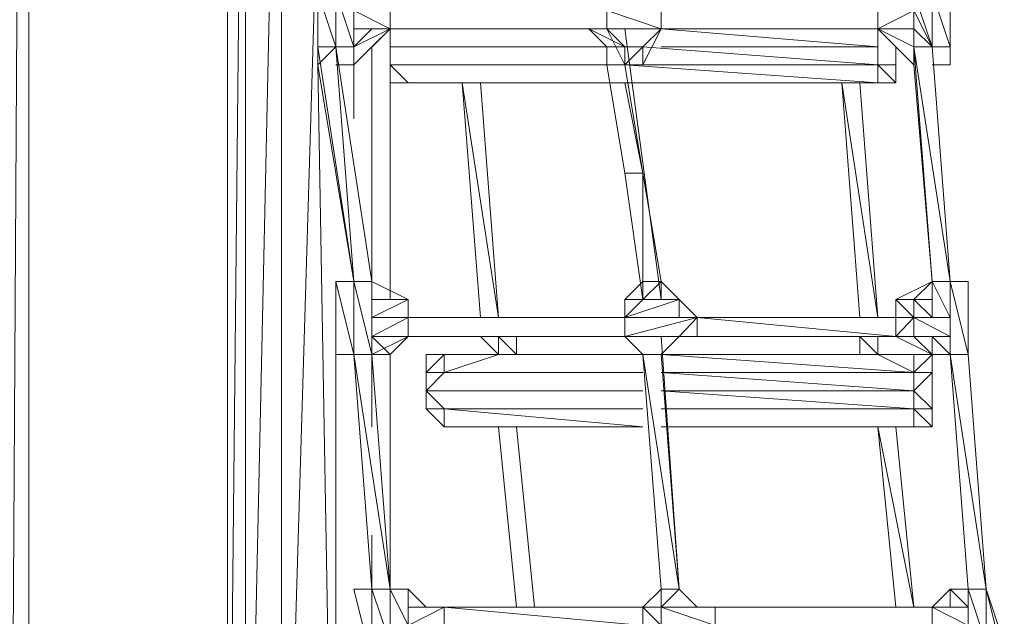
# Model space of a CAD drawing. Units: millimetres. Extents: x 1755 to 18868, y 1407 to 7164.
# Drawn here: x 13934 to 14883, y 2903 to 3478 of the extents above; entities that cross this region are included whole.
import ezdxf

# ---------------------------------------------------------------- set-up
doc = ezdxf.new("R2010")
doc.units = ezdxf.units.MM
doc.layers.add('matr', color=32, linetype='Continuous', lineweight=9)
doc.layers.add('taifun', color=251, linetype='Continuous', lineweight=9)

msp = doc.modelspace()

# ---------------------------------------------------------------- linework, layer by layer
at = {"layer": 'matr', "flags": 128}
for points in [[(13943.16, 5437.46), (13925.77, 2442.44), (13943.16, 2442.44), (13943.16, 5437.46), (13943.16, 2442.44), (13925.77, 2442.44), (13890.97, 2442.44), (13838.79, 2442.44), (13803.99, 2442.44), (13786.6, 2442.44), (13803.99, 2442.44), (13821.39, 3956.86), (13821.39, 2651.19), (13803.99, 2442.44), (13821.39, 2651.19), (13838.79, 2442.44), (13803.99, 2442.44), (13803.99, 5437.46)], [(14134.52, 2442.44), (14151.92, 4131.79), (14151.92, 2442.44), (14186.71, 4027.41)], [(14186.71, 3975.22), (14186.71, 2442.44), (14221.5, 3608.94)], [(14291.08, 3452.37), (14291.08, 3469.77)], [(14482.44, 3469.77), (14465.04, 3469.77)], [(14552.02, 3452.37), (14760.78, 3452.37), (14552.02, 3469.77)], [(14778.17, 3434.98), (14760.78, 3434.98), (14760.78, 3452.37), (14760.78, 3469.77)], [(14291.08, 3434.98), (14291.08, 3452.37)], [(14534.63, 3452.37), (14760.78, 3434.98), (14760.78, 3452.37)], [(14760.78, 3417.58), (14760.78, 3434.98), (14778.17, 3417.58), (14760.78, 3417.58), (14778.17, 3417.58), (14760.78, 3417.58), (14778.17, 3417.58), (14778.17, 3434.98), (14778.17, 3452.37)], [(14221.5, 3434.98), (14238.9, 2442.44), (14186.71, 2442.44), (14151.92, 2442.44), (14134.52, 2442.44), (14151.92, 2442.44), (14186.71, 2442.44), (14238.9, 2442.44), (14273.69, 2442.44), (14291.08, 2442.44), (14291.08, 2599), (14291.08, 2442.44), (14273.69, 2442.44), (14273.69, 2859.94), (14273.69, 2442.44), (14238.9, 2442.44), (14238.9, 3155.67)], [(14256.29, 3382.79), (14256.29, 3434.98)], [(14291.08, 3434.98), (14291.08, 3417.58), (14308.48, 3417.58), (14291.08, 3417.58)], [(14360.67, 3417.58), (14308.48, 3417.58), (14517.23, 3417.58), (14760.78, 3417.58), (14517.23, 3434.98)], [(14517.23, 3417.58), (14760.78, 3417.58), (14760.78, 3434.98), (14534.63, 3434.98)], [(14378.06, 3417.58), (14517.23, 3417.58), (14308.48, 3417.58), (14517.23, 3417.58), (14760.78, 3417.58), (14517.23, 3417.58), (14360.67, 3417.58), (14517.23, 3417.58), (14725.99, 3417.58), (14517.23, 3417.58), (14360.67, 3417.58), (14378.06, 3417.58), (14395.46, 3417.58)], [(14273.69, 3086.09), (14273.69, 3155.67)], [(14395.46, 3155.67), (14343.27, 3155.67), (14325.88, 3155.67)], [(14343.27, 3138.28), (14343.27, 3155.67), (14325.88, 3138.28), (14343.27, 3138.28), (14325.88, 3120.88)], [(14395.46, 3155.67), (14343.27, 3155.67)], [(14395.46, 3155.67), (14343.27, 3155.67), (14343.27, 3138.28), (14395.46, 3155.67), (14343.27, 3138.28)], [(14412.86, 3155.67), (14534.63, 3155.67), (14395.46, 3155.67)], [(14743.38, 3155.67), (14552.02, 3155.67)], [(14760.78, 3155.67), (14743.38, 3155.67), (14552.02, 3155.67), (14760.78, 3155.67), (14795.57, 3138.28)], [(14795.57, 3138.28), (14795.57, 3155.67), (14760.78, 3155.67), (14795.57, 3155.67)], [(14795.57, 3120.88), (14795.57, 3138.28), (14795.57, 3155.67), (14812.97, 3155.67), (14812.97, 3138.28)], [(14812.97, 3138.28), (14812.97, 3120.88)], [(14534.63, 3103.49), (14343.27, 3103.49), (14534.63, 3086.09), (14343.27, 3086.09), (14343.27, 3103.49), (14325.88, 3120.88)], [(14325.88, 3103.49), (14343.27, 3103.49), (14325.88, 3120.88)], [(14325.88, 3103.49), (14325.88, 3120.88)], [(14795.57, 3120.88), (14795.57, 3103.49), (14812.97, 3103.49)], [(14343.27, 3086.09), (14325.88, 3103.49)], [(14795.57, 3103.49), (14552.02, 3103.49)], [(14795.57, 3086.09), (14812.97, 3086.09), (14812.97, 3103.49)], [(14795.57, 3086.09), (14795.57, 3103.49)], [(14812.97, 3086.09), (14812.97, 3103.49)], [(14273.69, 2929.52), (14273.69, 2981.71)]]:
    msp.add_lwpolyline(points, dxfattribs=at)
for points in [[(14134.52, 2442.44), (14134.52, 4131.79)], [(14291.08, 3469.77), (14291.08, 3208.83)], [(14291.08, 3469.77), (14291.08, 3452.37)], [(14273.69, 3452.37), (14273.69, 3226.22)], [(14499.84, 3452.37), (14291.08, 3452.37)], [(14760.78, 3434.98), (14760.78, 3452.37), (14760.78, 3434.98)], [(14760.78, 3434.98), (14760.78, 3452.37), (14760.78, 3434.98)], [(14778.17, 3417.58), (14778.17, 3434.98), (14778.17, 3417.58), (14778.17, 3434.98), (14778.17, 3452.37), (14778.17, 3434.98)], [(14499.84, 3434.98), (14291.08, 3434.98)], [(14308.48, 3417.58), (14291.08, 3434.98)], [(14760.78, 3434.98), (14760.78, 3417.58), (14760.78, 3434.98)], [(14760.78, 3417.58), (14725.99, 3417.58)], [(14291.08, 3155.67), (14291.08, 2929.52)], [(14325.88, 3120.88), (14325.88, 3138.28), (14325.88, 3155.67), (14325.88, 3138.28)], [(14395.46, 3155.67), (14343.27, 3155.67), (14395.46, 3155.67)], [(14395.46, 3155.67), (14343.27, 3155.67), (14395.46, 3155.67), (14343.27, 3155.67)], [(14412.86, 3155.67), (14534.63, 3155.67), (14412.86, 3155.67), (14534.63, 3155.67), (14412.86, 3155.67), (14534.63, 3155.67), (14412.86, 3155.67), (14534.63, 3155.67), (14412.86, 3155.67), (14395.46, 3155.67), (14534.63, 3155.67)], [(14534.63, 3155.67), (14395.46, 3155.67)], [(14395.46, 3155.67), (14534.63, 3155.67), (14395.46, 3155.67)], [(14552.02, 3155.67), (14760.78, 3155.67), (14795.57, 3155.67), (14760.78, 3155.67), (14795.57, 3138.28)], [(14552.02, 3155.67), (14743.38, 3155.67)], [(14552.02, 3155.67), (14743.38, 3155.67)], [(14552.02, 3155.67), (14743.38, 3155.67)], [(14743.38, 3155.67), (14552.02, 3155.67), (14743.38, 3155.67)], [(14760.78, 3155.67), (14552.02, 3155.67), (14760.78, 3155.67)], [(14795.57, 3155.67), (14760.78, 3155.67)], [(14795.57, 3155.67), (14812.97, 3155.67), (14795.57, 3155.67)], [(14795.57, 3120.88), (14812.97, 3138.28), (14795.57, 3138.28), (14812.97, 3155.67), (14812.97, 3138.28), (14812.97, 3120.88), (14812.97, 3103.49)], [(14795.57, 3138.28), (14795.57, 3155.67), (14795.57, 3138.28), (14795.57, 3120.88)], [(14812.97, 3155.67), (14812.97, 3138.28)], [(14325.88, 3120.88), (14325.88, 3138.28), (14325.88, 3120.88)], [(14343.27, 3138.28), (14534.63, 3138.28)], [(14552.02, 3138.28), (14795.57, 3120.88), (14795.57, 3138.28)], [(14795.57, 3138.28), (14795.57, 3120.88)], [(14534.63, 3120.88), (14325.88, 3120.88)], [(14325.88, 3103.49), (14325.88, 3120.88), (14325.88, 3103.49)], [(14325.88, 3103.49), (14325.88, 3120.88), (14325.88, 3103.49)], [(14795.57, 3120.88), (14552.02, 3120.88), (14795.57, 3103.49)], [(14795.57, 3103.49), (14795.57, 3120.88), (14795.57, 3103.49)], [(14795.57, 3103.49), (14795.57, 3120.88), (14795.57, 3103.49)], [(14812.97, 3103.49), (14812.97, 3120.88)], [(14343.27, 3086.09), (14325.88, 3103.49)], [(14325.88, 3103.49), (14343.27, 3103.49), (14325.88, 3103.49)], [(14534.63, 3103.49), (14343.27, 3103.49)], [(14795.57, 3103.49), (14552.02, 3103.49)], [(14795.57, 3103.49), (14812.97, 3103.49)], [(14812.97, 3086.09), (14795.57, 3103.49), (14812.97, 3086.09), (14795.57, 3086.09), (14812.97, 3086.09), (14795.57, 3086.09)], [(14795.57, 3086.09), (14795.57, 3103.49), (14795.57, 3086.09)], [(14812.97, 3086.09), (14812.97, 3103.49)], [(14795.57, 3086.09), (14552.02, 3086.09)]]:
    msp.add_lwpolyline(points, close=True, dxfattribs=at)
at = {"layer": 'taifun', "flags": 128}
for points in [[(14256.29, 3452.37), (14238.9, 3504.56), (14256.29, 3452.37), (14238.9, 3452.37), (14221.5, 3452.37), (14221.5, 3504.56), (14221.5, 3452.37), (14221.5, 3504.56), (14238.9, 3452.37), (14238.9, 3504.56), (14256.29, 3487.17), (14256.29, 3504.56)], [(14273.69, 3504.56), (14291.08, 3487.17), (14291.08, 3469.77)], [(14760.78, 3469.77), (14795.57, 3469.77), (14795.57, 3487.17), (14760.78, 3487.17), (14795.57, 3487.17), (14795.57, 3504.56)], [(14291.08, 3487.17), (14256.29, 3487.17), (14256.29, 3469.77), (14256.29, 3452.37)], [(14291.08, 3452.37), (14291.08, 3469.77), (14291.08, 3487.17), (14256.29, 3487.17), (14291.08, 3487.17), (14256.29, 3487.17), (14291.08, 3469.77), (14256.29, 3469.77)], [(14499.84, 3487.17), (14499.84, 3469.77)], [(14517.23, 3434.98), (14534.63, 3434.98), (14534.63, 3452.37), (14552.02, 3469.77), (14552.02, 3487.17), (14499.84, 3487.17)], [(14499.84, 3487.17), (14499.84, 3469.77)], [(14812.97, 3452.37), (14795.57, 3452.37), (14795.57, 3469.77), (14760.78, 3469.77), (14760.78, 3487.17)], [(14760.78, 3452.37), (14760.78, 3469.77), (14795.57, 3487.17)], [(14795.57, 3487.17), (14812.97, 3452.37), (14795.57, 3469.77), (14795.57, 3452.37), (14795.57, 3469.77)], [(14238.9, 3434.98), (14256.29, 3434.98), (14291.08, 3469.77), (14273.69, 3469.77), (14256.29, 3452.37)], [(14256.29, 3452.37), (14291.08, 3469.77), (14256.29, 3434.98)], [(14256.29, 3452.37), (14273.69, 3469.77), (14291.08, 3469.77), (14256.29, 3469.77)], [(14499.84, 3469.77), (14517.23, 3452.37), (14517.23, 3434.98)], [(14499.84, 3469.77), (14517.23, 3434.98)], [(14552.02, 3208.83), (14517.23, 3469.77)], [(14760.78, 3469.77), (14552.02, 3469.77)], [(14221.5, 3434.98), (14221.5, 3452.37)], [(14221.5, 3452.37), (14256.29, 3226.22)], [(14256.29, 3452.37), (14238.9, 3452.37)], [(14238.9, 3452.37), (14256.29, 3452.37)], [(14238.9, 3452.37), (14256.29, 3452.37)], [(14273.69, 3226.22), (14238.9, 3452.37)], [(14499.84, 3434.98), (14499.84, 3452.37), (14499.84, 3434.98), (14517.23, 3434.98)], [(14830.36, 3452.37), (14812.97, 3452.37), (14795.57, 3452.37), (14795.57, 3434.98)], [(14830.36, 3226.22), (14795.57, 3452.37)], [(14830.36, 3434.98), (14830.36, 3452.37), (14830.36, 3434.98), (14812.97, 3434.98)], [(14830.36, 3226.22), (14812.97, 3452.37)], [(14499.84, 3434.98), (14517.23, 3330.6), (14534.63, 3330.6)], [(14360.67, 3417.58), (14378.06, 3191.43)], [(14517.23, 3417.58), (14534.63, 3330.6)], [(14760.78, 3191.43), (14743.38, 3417.58)], [(14534.63, 3208.83), (14517.23, 3330.6)], [(14552.02, 3226.22), (14534.63, 3330.6)], [(14238.9, 3155.67), (14256.29, 3155.67), (14273.69, 3155.67), (14256.29, 3226.22), (14273.69, 3226.22), (14273.69, 3191.43), (14273.69, 3155.67)], [(14238.9, 3155.67), (14238.9, 3208.83), (14238.9, 3226.22), (14256.29, 3226.22), (14238.9, 3226.22), (14256.29, 3226.22), (14273.69, 3226.22)], [(14238.9, 3155.67), (14256.29, 3155.67), (14238.9, 3226.22), (14256.29, 3226.22), (14256.29, 3155.67), (14273.69, 3155.67), (14273.69, 3226.22), (14273.69, 3191.43), (14273.69, 3226.22)], [(14308.48, 3208.83), (14273.69, 3226.22)], [(14273.69, 3226.22), (14308.48, 3208.83)], [(14308.48, 3208.83), (14273.69, 3226.22)], [(14273.69, 3226.22), (14308.48, 3208.83)], [(14273.69, 3226.22), (14273.69, 3208.83), (14308.48, 3208.83)], [(14534.63, 3208.83), (14534.63, 3226.22), (14517.23, 3208.83), (14534.63, 3226.22), (14517.23, 3208.83)], [(14534.63, 3226.22), (14552.02, 3226.22), (14534.63, 3208.83), (14552.02, 3208.83), (14569.42, 3208.83), (14569.42, 3191.43), (14517.23, 3191.43), (14569.42, 3208.83), (14517.23, 3208.83), (14517.23, 3191.43), (14517.23, 3173.07)], [(14569.42, 3208.83), (14552.02, 3226.22)], [(14812.97, 3226.22), (14778.17, 3208.83)], [(14795.57, 3191.43), (14795.57, 3208.83), (14812.97, 3208.83), (14812.97, 3226.22), (14830.36, 3226.22), (14830.36, 3191.43), (14830.36, 3155.67), (14830.36, 3191.43), (14830.36, 3155.67)], [(14812.97, 3226.22), (14830.36, 3226.22), (14847.76, 3155.67), (14847.76, 3226.22), (14830.36, 3226.22)], [(14830.36, 3155.67), (14830.36, 3226.22)], [(14273.69, 3191.43), (14308.48, 3191.43), (14308.48, 3208.83), (14273.69, 3191.43), (14273.69, 3173.07)], [(14308.48, 3191.43), (14308.48, 3208.83), (14291.08, 3208.83)], [(14308.48, 3191.43), (14308.48, 3208.83)], [(14517.23, 3191.43), (14569.42, 3191.43), (14569.42, 3208.83)], [(14569.42, 3191.43), (14569.42, 3208.83)], [(14778.17, 3173.07), (14795.57, 3173.07), (14795.57, 3191.43), (14795.57, 3208.83)], [(14812.97, 3191.43), (14795.57, 3208.83), (14812.97, 3208.83)], [(14308.48, 3173.07), (14308.48, 3191.43)], [(14308.48, 3191.43), (14308.48, 3173.07)], [(14308.48, 3191.43), (14517.23, 3191.43)], [(14517.23, 3173.07), (14517.23, 3191.43)], [(14517.23, 3191.43), (14517.23, 3173.07)], [(14517.23, 3173.07), (14517.23, 3191.43)], [(14517.23, 3173.07), (14517.23, 3191.43)], [(14517.23, 3173.07), (14517.23, 3191.43)], [(14517.23, 3191.43), (14517.23, 3173.07)], [(14586.82, 3191.43), (14586.82, 3173.07), (14586.82, 3191.43), (14569.42, 3191.43), (14586.82, 3191.43), (14569.42, 3173.07), (14586.82, 3173.07)], [(14586.82, 3191.43), (14778.17, 3191.43)], [(14586.82, 3191.43), (14778.17, 3173.07), (14586.82, 3173.07)], [(14778.17, 3173.07), (14778.17, 3191.43)], [(14778.17, 3191.43), (14778.17, 3173.07), (14812.97, 3155.67)], [(14778.17, 3191.43), (14795.57, 3191.43), (14778.17, 3173.07), (14795.57, 3173.07)], [(14778.17, 3191.43), (14795.57, 3191.43), (14830.36, 3191.43)], [(14830.36, 3191.43), (14830.36, 3173.07), (14812.97, 3173.07), (14795.57, 3173.07), (14812.97, 3173.07), (14812.97, 3155.67), (14830.36, 3155.67)], [(14830.36, 3191.43), (14795.57, 3191.43), (14830.36, 3173.07)], [(14273.69, 3173.07), (14308.48, 3173.07)], [(14291.08, 3155.67), (14308.48, 3173.07)], [(14517.23, 3173.07), (14308.48, 3173.07)], [(14412.86, 3155.67), (14395.46, 3173.07)], [(14517.23, 3173.07), (14534.63, 3155.67)], [(14517.23, 3173.07), (14534.63, 3155.67), (14552.02, 3155.67), (14569.42, 3173.07)], [(14552.02, 3155.67), (14569.42, 3173.07), (14517.23, 3173.07)], [(14534.63, 3155.67), (14569.42, 2929.52), (14552.02, 3173.07)], [(14760.78, 3155.67), (14743.38, 3173.07), (14743.38, 3155.67)], [(14760.78, 3155.67), (14760.78, 3173.07)], [(14238.9, 3155.67), (14256.29, 3155.67)], [(14256.29, 3155.67), (14291.08, 2929.52)], [(14273.69, 3155.67), (14291.08, 2929.52)], [(14569.42, 2929.52), (14534.63, 3155.67)], [(14552.02, 3155.67), (14569.42, 2929.52)], [(14812.97, 3155.67), (14795.57, 3155.67)], [(14865.15, 2929.52), (14830.36, 3155.67)], [(14847.76, 3155.67), (14865.15, 2929.52)], [(14430.25, 2912.13), (14412.86, 3086.09)], [(14795.57, 2912.13), (14760.78, 3086.09)], [(14291.08, 2929.52), (14273.69, 2929.52), (14256.29, 2929.52), (14273.69, 2859.94)], [(14291.08, 2929.52), (14273.69, 2929.52)], [(14308.48, 2877.34), (14291.08, 2859.94), (14273.69, 2859.94), (14291.08, 2877.34), (14273.69, 2877.34), (14273.69, 2859.94), (14273.69, 2877.34), (14273.69, 2929.52)], [(14291.08, 2929.52), (14291.08, 2877.34), (14308.48, 2894.73), (14308.48, 2877.34), (14308.48, 2859.94), (14308.48, 2894.73)], [(14308.48, 2929.52), (14308.48, 2894.73), (14308.48, 2877.34), (14308.48, 2894.73), (14291.08, 2929.52)], [(14343.27, 2912.13), (14325.88, 2912.13), (14308.48, 2912.13), (14325.88, 2912.13), (14308.48, 2912.13), (14308.48, 2929.52)], [(14569.42, 2929.52), (14552.02, 2929.52)], [(14586.82, 2912.13), (14569.42, 2929.52)], [(14882.55, 2877.34), (14865.15, 2929.52), (14847.76, 2929.52), (14865.15, 2877.34), (14847.76, 2929.52), (14847.76, 2912.13), (14847.76, 2929.52), (14847.76, 2912.13), (14830.36, 2929.52), (14847.76, 2929.52), (14830.36, 2929.52), (14847.76, 2929.52), (14830.36, 2929.52), (14812.97, 2912.13), (14830.36, 2929.52), (14812.97, 2912.13), (14830.36, 2929.52), (14812.97, 2912.13), (14812.97, 2894.73)], [(14812.97, 2912.13), (14847.76, 2912.13), (14830.36, 2912.13), (14830.36, 2929.52)], [(14865.15, 2877.34), (14865.15, 2929.52), (14882.55, 2877.34)], [(14882.55, 2859.94), (14865.15, 2929.52), (14882.55, 2859.94)], [(14308.48, 2912.13), (14308.48, 2894.73)], [(14343.27, 2894.73), (14343.27, 2877.34), (14343.27, 2894.73), (14343.27, 2912.13)], [(14534.63, 2912.13), (14343.27, 2912.13), (14534.63, 2894.73), (14343.27, 2894.73)], [(14534.63, 2912.13), (14430.25, 2912.13)], [(14534.63, 2894.73), (14552.02, 2894.73), (14552.02, 2912.13)], [(14534.63, 2894.73), (14552.02, 2894.73), (14534.63, 2912.13), (14552.02, 2912.13), (14604.21, 2912.13), (14604.21, 2894.73)], [(14812.97, 2912.13), (14604.21, 2912.13)], [(14812.97, 2894.73), (14812.97, 2912.13), (14795.57, 2912.13)], [(14812.97, 2894.73), (14812.97, 2912.13), (14812.97, 2894.73), (14812.97, 2912.13), (14812.97, 2894.73)], [(14812.97, 2894.73), (14812.97, 2912.13), (14812.97, 2894.73)], [(14812.97, 2877.34), (14812.97, 2894.73), (14812.97, 2912.13), (14830.36, 2912.13)], [(14847.76, 2894.73), (14847.76, 2912.13), (14812.97, 2912.13)], [(14812.97, 2894.73), (14812.97, 2877.34), (14847.76, 2877.34), (14847.76, 2894.73), (14812.97, 2894.73), (14847.76, 2894.73), (14812.97, 2912.13)], [(14847.76, 2912.13), (14812.97, 2912.13)]]:
    msp.add_lwpolyline(points, dxfattribs=at)
for points in [[(14221.5, 3452.37), (14221.5, 3504.56), (14221.5, 3452.37)], [(14795.57, 3504.56), (14812.97, 3452.37)], [(14812.97, 3504.56), (14830.36, 3452.37), (14830.36, 3504.56), (14812.97, 3504.56), (14830.36, 3452.37), (14812.97, 3452.37)], [(14256.29, 3452.37), (14256.29, 3487.17), (14256.29, 3452.37)], [(14291.08, 3487.17), (14291.08, 3469.77), (14291.08, 3487.17)], [(14291.08, 3487.17), (14291.08, 3469.77)], [(14499.84, 3487.17), (14499.84, 3469.77)], [(14499.84, 3469.77), (14499.84, 3487.17)], [(14499.84, 3469.77), (14499.84, 3487.17), (14499.84, 3469.77)], [(14499.84, 3487.17), (14552.02, 3487.17), (14552.02, 3469.77)], [(14552.02, 3469.77), (14552.02, 3487.17)], [(14552.02, 3469.77), (14552.02, 3487.17)], [(14760.78, 3487.17), (14760.78, 3469.77)], [(14760.78, 3487.17), (14760.78, 3469.77)], [(14256.29, 3452.37), (14256.29, 3434.98), (14291.08, 3469.77)], [(14256.29, 3452.37), (14256.29, 3434.98), (14291.08, 3469.77)], [(14291.08, 3469.77), (14256.29, 3452.37)], [(14273.69, 3469.77), (14256.29, 3469.77)], [(14256.29, 3469.77), (14291.08, 3469.77)], [(14256.29, 3469.77), (14256.29, 3452.37), (14256.29, 3469.77), (14256.29, 3452.37)], [(14273.69, 3452.37), (14291.08, 3469.77)], [(14291.08, 3469.77), (14499.84, 3469.77)], [(14291.08, 3469.77), (14499.84, 3469.77)], [(14482.44, 3469.77), (14291.08, 3469.77)], [(14482.44, 3469.77), (14499.84, 3452.37), (14517.23, 3452.37)], [(14482.44, 3469.77), (14499.84, 3452.37), (14482.44, 3469.77)], [(14482.44, 3469.77), (14499.84, 3452.37), (14499.84, 3434.98), (14517.23, 3434.98), (14499.84, 3469.77)], [(14482.44, 3469.77), (14499.84, 3469.77)], [(14517.23, 3452.37), (14499.84, 3469.77)], [(14517.23, 3452.37), (14499.84, 3469.77)], [(14552.02, 3469.77), (14499.84, 3469.77)], [(14499.84, 3469.77), (14552.02, 3469.77), (14499.84, 3469.77)], [(14517.23, 3434.98), (14534.63, 3434.98), (14552.02, 3469.77), (14534.63, 3452.37), (14552.02, 3469.77), (14534.63, 3452.37), (14552.02, 3469.77), (14534.63, 3434.98), (14534.63, 3452.37)], [(14552.02, 3469.77), (14760.78, 3469.77)], [(14552.02, 3469.77), (14760.78, 3469.77)], [(14830.36, 3434.98), (14830.36, 3452.37), (14812.97, 3452.37), (14795.57, 3452.37), (14795.57, 3434.98), (14760.78, 3469.77), (14795.57, 3434.98), (14760.78, 3469.77), (14795.57, 3434.98), (14760.78, 3469.77), (14795.57, 3452.37), (14760.78, 3469.77), (14795.57, 3452.37), (14795.57, 3434.98), (14795.57, 3452.37), (14760.78, 3469.77), (14795.57, 3452.37), (14812.97, 3452.37), (14830.36, 3452.37), (14830.36, 3434.98), (14812.97, 3434.98)], [(14795.57, 3452.37), (14760.78, 3469.77), (14795.57, 3452.37)], [(14795.57, 3452.37), (14760.78, 3469.77), (14795.57, 3452.37)], [(14760.78, 3469.77), (14795.57, 3434.98), (14760.78, 3469.77)], [(14795.57, 3469.77), (14760.78, 3469.77)], [(14795.57, 3469.77), (14760.78, 3469.77)], [(14795.57, 3469.77), (14795.57, 3452.37)], [(14221.5, 3452.37), (14238.9, 3452.37)], [(14221.5, 3434.98), (14221.5, 3452.37)], [(14221.5, 3452.37), (14238.9, 3452.37), (14221.5, 3434.98)], [(14238.9, 3452.37), (14273.69, 3226.22)], [(14256.29, 3226.22), (14238.9, 3452.37)], [(14238.9, 3452.37), (14256.29, 3226.22)], [(14238.9, 3452.37), (14256.29, 3226.22)], [(14238.9, 3452.37), (14256.29, 3226.22)], [(14256.29, 3434.98), (14256.29, 3452.37)], [(14499.84, 3452.37), (14517.23, 3452.37), (14499.84, 3452.37)], [(14499.84, 3452.37), (14499.84, 3434.98)], [(14517.23, 3452.37), (14534.63, 3452.37)], [(14517.23, 3452.37), (14534.63, 3452.37)], [(14517.23, 3434.98), (14517.23, 3452.37)], [(14795.57, 3452.37), (14795.57, 3434.98)], [(14795.57, 3452.37), (14812.97, 3226.22)], [(14812.97, 3452.37), (14830.36, 3226.22)], [(14830.36, 3226.22), (14812.97, 3452.37)], [(14830.36, 3226.22), (14812.97, 3452.37)], [(14812.97, 3452.37), (14830.36, 3226.22)], [(14256.29, 3226.22), (14221.5, 3434.98)], [(14221.5, 3434.98), (14256.29, 3226.22)], [(14238.9, 3434.98), (14256.29, 3434.98)], [(14534.63, 3434.98), (14517.23, 3434.98), (14534.63, 3434.98)], [(14517.23, 3434.98), (14534.63, 3434.98), (14517.23, 3434.98), (14534.63, 3434.98)], [(14534.63, 3434.98), (14517.23, 3434.98)], [(14517.23, 3434.98), (14534.63, 3330.6)], [(14534.63, 3330.6), (14517.23, 3434.98)], [(14812.97, 3226.22), (14795.57, 3434.98)], [(14795.57, 3434.98), (14812.97, 3226.22)], [(14360.67, 3417.58), (14395.46, 3191.43)], [(14378.06, 3191.43), (14360.67, 3417.58)], [(14378.06, 3417.58), (14395.46, 3191.43)], [(14378.06, 3417.58), (14395.46, 3191.43)], [(14378.06, 3417.58), (14395.46, 3191.43)], [(14725.99, 3417.58), (14760.78, 3191.43)], [(14760.78, 3191.43), (14725.99, 3417.58)], [(14725.99, 3417.58), (14743.38, 3191.43)], [(14743.38, 3191.43), (14725.99, 3417.58)], [(14743.38, 3417.58), (14760.78, 3191.43)], [(14534.63, 3208.83), (14517.23, 3330.6)], [(14534.63, 3330.6), (14552.02, 3226.22)], [(14534.63, 3330.6), (14534.63, 3226.22)], [(14534.63, 3226.22), (14534.63, 3330.6)], [(14238.9, 3155.67), (14238.9, 3226.22), (14238.9, 3208.83)], [(14256.29, 3226.22), (14273.69, 3226.22)], [(14256.29, 3155.67), (14256.29, 3226.22), (14256.29, 3155.67)], [(14308.48, 3208.83), (14273.69, 3226.22), (14308.48, 3208.83)], [(14273.69, 3226.22), (14273.69, 3208.83), (14273.69, 3191.43)], [(14273.69, 3208.83), (14273.69, 3226.22), (14273.69, 3208.83)], [(14517.23, 3208.83), (14534.63, 3226.22)], [(14534.63, 3226.22), (14552.02, 3226.22)], [(14552.02, 3226.22), (14569.42, 3208.83), (14552.02, 3226.22), (14569.42, 3208.83)], [(14552.02, 3208.83), (14569.42, 3208.83), (14552.02, 3226.22)], [(14812.97, 3226.22), (14778.17, 3208.83)], [(14812.97, 3226.22), (14778.17, 3208.83), (14812.97, 3226.22)], [(14812.97, 3226.22), (14795.57, 3208.83)], [(14812.97, 3191.43), (14830.36, 3191.43), (14795.57, 3191.43), (14812.97, 3191.43), (14812.97, 3226.22), (14812.97, 3208.83)], [(14830.36, 3226.22), (14812.97, 3226.22), (14830.36, 3226.22), (14847.76, 3226.22)], [(14812.97, 3226.22), (14830.36, 3191.43), (14812.97, 3226.22)], [(14830.36, 3226.22), (14847.76, 3155.67)], [(14847.76, 3226.22), (14847.76, 3155.67)], [(14273.69, 3208.83), (14308.48, 3208.83)], [(14308.48, 3208.83), (14308.48, 3191.43)], [(14534.63, 3208.83), (14517.23, 3191.43), (14534.63, 3208.83)], [(14517.23, 3208.83), (14534.63, 3208.83), (14517.23, 3191.43)], [(14517.23, 3191.43), (14517.23, 3208.83)], [(14534.63, 3208.83), (14517.23, 3208.83)], [(14517.23, 3191.43), (14517.23, 3208.83)], [(14517.23, 3208.83), (14517.23, 3191.43), (14517.23, 3208.83)], [(14517.23, 3191.43), (14517.23, 3208.83), (14517.23, 3191.43), (14517.23, 3208.83)], [(14569.42, 3208.83), (14517.23, 3208.83)], [(14517.23, 3191.43), (14517.23, 3208.83), (14517.23, 3191.43)], [(14586.82, 3191.43), (14569.42, 3191.43), (14569.42, 3208.83), (14586.82, 3191.43), (14569.42, 3191.43)], [(14778.17, 3208.83), (14778.17, 3191.43)], [(14795.57, 3208.83), (14778.17, 3208.83)], [(14778.17, 3208.83), (14795.57, 3208.83)], [(14778.17, 3191.43), (14778.17, 3208.83)], [(14795.57, 3191.43), (14778.17, 3208.83), (14795.57, 3191.43)], [(14273.69, 3173.07), (14308.48, 3173.07), (14308.48, 3191.43)], [(14273.69, 3191.43), (14308.48, 3191.43)], [(14308.48, 3191.43), (14308.48, 3173.07)], [(14308.48, 3173.07), (14308.48, 3191.43)], [(14308.48, 3191.43), (14517.23, 3191.43)], [(14517.23, 3191.43), (14308.48, 3191.43)], [(14308.48, 3191.43), (14517.23, 3191.43)], [(14517.23, 3173.07), (14517.23, 3191.43), (14517.23, 3173.07)], [(14569.42, 3191.43), (14586.82, 3191.43), (14517.23, 3191.43), (14586.82, 3191.43), (14569.42, 3191.43), (14586.82, 3191.43)], [(14569.42, 3173.07), (14586.82, 3191.43), (14517.23, 3173.07)], [(14586.82, 3173.07), (14586.82, 3191.43)], [(14586.82, 3191.43), (14778.17, 3191.43)], [(14586.82, 3191.43), (14778.17, 3191.43)], [(14586.82, 3191.43), (14778.17, 3191.43)], [(14795.57, 3173.07), (14795.57, 3191.43), (14778.17, 3173.07), (14795.57, 3173.07)], [(14795.57, 3191.43), (14778.17, 3191.43)], [(14273.69, 3155.67), (14291.08, 3155.67), (14273.69, 3155.67), (14291.08, 3155.67), (14308.48, 3173.07), (14273.69, 3155.67), (14308.48, 3173.07), (14273.69, 3155.67), (14308.48, 3173.07), (14273.69, 3155.67), (14308.48, 3173.07), (14273.69, 3155.67), (14308.48, 3173.07), (14291.08, 3173.07), (14308.48, 3173.07), (14273.69, 3155.67), (14256.29, 3155.67), (14273.69, 3155.67), (14256.29, 3155.67), (14273.69, 3155.67), (14256.29, 3155.67)], [(14273.69, 3173.07), (14308.48, 3173.07)], [(14273.69, 3155.67), (14273.69, 3173.07), (14291.08, 3155.67), (14273.69, 3173.07)], [(14517.23, 3173.07), (14308.48, 3173.07)], [(14395.46, 3155.67), (14378.06, 3173.07)], [(14395.46, 3173.07), (14395.46, 3155.67)], [(14395.46, 3155.67), (14395.46, 3173.07)], [(14395.46, 3173.07), (14395.46, 3155.67)], [(14412.86, 3173.07), (14412.86, 3155.67)], [(14517.23, 3173.07), (14534.63, 3155.67)], [(14517.23, 3173.07), (14534.63, 3155.67), (14517.23, 3173.07)], [(14517.23, 3173.07), (14534.63, 3155.67), (14517.23, 3173.07)], [(14534.63, 3155.67), (14517.23, 3173.07)], [(14517.23, 3173.07), (14534.63, 3155.67)], [(14569.42, 3173.07), (14517.23, 3173.07)], [(14569.42, 3173.07), (14552.02, 3155.67), (14569.42, 3173.07)], [(14569.42, 3173.07), (14552.02, 3155.67)], [(14586.82, 3173.07), (14569.42, 3173.07)], [(14569.42, 3173.07), (14586.82, 3173.07), (14569.42, 3173.07), (14586.82, 3173.07)], [(14586.82, 3173.07), (14778.17, 3173.07)], [(14743.38, 3155.67), (14743.38, 3173.07)], [(14760.78, 3173.07), (14760.78, 3155.67)], [(14760.78, 3173.07), (14760.78, 3155.67)], [(14760.78, 3155.67), (14760.78, 3173.07)], [(14812.97, 3155.67), (14778.17, 3173.07), (14812.97, 3155.67)], [(14812.97, 3155.67), (14778.17, 3173.07)], [(14812.97, 3155.67), (14778.17, 3173.07)], [(14795.57, 3173.07), (14812.97, 3155.67), (14795.57, 3173.07), (14812.97, 3155.67)], [(14812.97, 3173.07), (14795.57, 3173.07), (14830.36, 3173.07), (14830.36, 3155.67)], [(14812.97, 3155.67), (14812.97, 3173.07)], [(14256.29, 3155.67), (14238.9, 3155.67), (14256.29, 3155.67), (14238.9, 3155.67)], [(14238.9, 3155.67), (14256.29, 3155.67), (14238.9, 3155.67), (14256.29, 3155.67)], [(14256.29, 3155.67), (14273.69, 2929.52)], [(14273.69, 2929.52), (14256.29, 3155.67)], [(14256.29, 3155.67), (14273.69, 2929.52)], [(14256.29, 3155.67), (14273.69, 2929.52)], [(14273.69, 3155.67), (14291.08, 2929.52)], [(14273.69, 3155.67), (14291.08, 2929.52)], [(14273.69, 3155.67), (14291.08, 2929.52)], [(14552.02, 3155.67), (14534.63, 3155.67)], [(14552.02, 3155.67), (14534.63, 3155.67), (14552.02, 3155.67)], [(14552.02, 3155.67), (14534.63, 3155.67)], [(14534.63, 3155.67), (14552.02, 2929.52)], [(14552.02, 2929.52), (14534.63, 3155.67)], [(14552.02, 2929.52), (14534.63, 3155.67)], [(14552.02, 3155.67), (14569.42, 2929.52)], [(14552.02, 3155.67), (14569.42, 2929.52)], [(14552.02, 3155.67), (14569.42, 2929.52)], [(14812.97, 3155.67), (14830.36, 3155.67), (14847.76, 3155.67), (14830.36, 3155.67)], [(14812.97, 3155.67), (14830.36, 3155.67)], [(14830.36, 3155.67), (14812.97, 3155.67)], [(14812.97, 3155.67), (14830.36, 3155.67)], [(14830.36, 3155.67), (14847.76, 3155.67)], [(14847.76, 2929.52), (14830.36, 3155.67)], [(14830.36, 3155.67), (14847.76, 2929.52)], [(14847.76, 2929.52), (14830.36, 3155.67)], [(14830.36, 3155.67), (14847.76, 2929.52)], [(14830.36, 3155.67), (14847.76, 2929.52)], [(14847.76, 3155.67), (14865.15, 2929.52)], [(14847.76, 3155.67), (14865.15, 2929.52)], [(14395.46, 3086.09), (14412.86, 2912.13)], [(14412.86, 2912.13), (14395.46, 3086.09)], [(14412.86, 3086.09), (14430.25, 2912.13)], [(14412.86, 3086.09), (14430.25, 2912.13)], [(14430.25, 2912.13), (14412.86, 3086.09)], [(14795.57, 2912.13), (14760.78, 3086.09)], [(14760.78, 3086.09), (14778.17, 2912.13)], [(14778.17, 2912.13), (14760.78, 3086.09)], [(14778.17, 3086.09), (14795.57, 2912.13)], [(14778.17, 3086.09), (14795.57, 2912.13)], [(14273.69, 2859.94), (14273.69, 2929.52), (14256.29, 2929.52)], [(14273.69, 2929.52), (14291.08, 2929.52)], [(14273.69, 2929.52), (14273.69, 2877.34), (14291.08, 2877.34)], [(14308.48, 2929.52), (14291.08, 2929.52)], [(14291.08, 2929.52), (14291.08, 2877.34)], [(14325.88, 2912.13), (14308.48, 2929.52), (14325.88, 2912.13), (14343.27, 2912.13)], [(14325.88, 2912.13), (14308.48, 2929.52)], [(14325.88, 2912.13), (14308.48, 2929.52)], [(14308.48, 2912.13), (14308.48, 2929.52), (14308.48, 2912.13)], [(14308.48, 2929.52), (14308.48, 2912.13)], [(14552.02, 2912.13), (14552.02, 2929.52), (14534.63, 2912.13)], [(14569.42, 2929.52), (14552.02, 2912.13), (14552.02, 2929.52), (14534.63, 2912.13), (14552.02, 2912.13)], [(14552.02, 2929.52), (14534.63, 2912.13)], [(14552.02, 2912.13), (14552.02, 2929.52), (14552.02, 2912.13)], [(14552.02, 2929.52), (14552.02, 2912.13), (14552.02, 2929.52)], [(14569.42, 2929.52), (14552.02, 2929.52), (14569.42, 2929.52)], [(14552.02, 2929.52), (14569.42, 2929.52)], [(14569.42, 2929.52), (14586.82, 2912.13), (14569.42, 2929.52)], [(14569.42, 2929.52), (14586.82, 2912.13), (14569.42, 2929.52), (14586.82, 2912.13)], [(14812.97, 2912.13), (14830.36, 2929.52), (14812.97, 2912.13)], [(14847.76, 2929.52), (14830.36, 2929.52), (14847.76, 2929.52)], [(14847.76, 2929.52), (14865.15, 2929.52)], [(14847.76, 2894.73), (14847.76, 2929.52), (14847.76, 2894.73)], [(14308.48, 2912.13), (14343.27, 2912.13)], [(14343.27, 2912.13), (14308.48, 2894.73), (14343.27, 2894.73)], [(14343.27, 2912.13), (14325.88, 2912.13), (14343.27, 2912.13), (14325.88, 2912.13), (14343.27, 2912.13)], [(14343.27, 2912.13), (14343.27, 2894.73)], [(14343.27, 2894.73), (14343.27, 2912.13), (14343.27, 2894.73)], [(14343.27, 2912.13), (14343.27, 2894.73)], [(14343.27, 2912.13), (14534.63, 2912.13)], [(14552.02, 2912.13), (14534.63, 2912.13)], [(14534.63, 2912.13), (14552.02, 2912.13), (14534.63, 2912.13), (14552.02, 2912.13), (14534.63, 2912.13)], [(14534.63, 2912.13), (14552.02, 2894.73), (14552.02, 2912.13), (14534.63, 2912.13), (14552.02, 2912.13), (14534.63, 2912.13), (14552.02, 2912.13)], [(14534.63, 2894.73), (14534.63, 2912.13)], [(14604.21, 2912.13), (14604.21, 2894.73), (14552.02, 2912.13)], [(14552.02, 2912.13), (14604.21, 2912.13), (14552.02, 2912.13)], [(14604.21, 2912.13), (14604.21, 2894.73)], [(14604.21, 2894.73), (14604.21, 2912.13)], [(14604.21, 2912.13), (14812.97, 2912.13)], [(14847.76, 2912.13), (14812.97, 2912.13)]]:
    msp.add_lwpolyline(points, close=True, dxfattribs=at)

doc.saveas('drawing.dxf')
